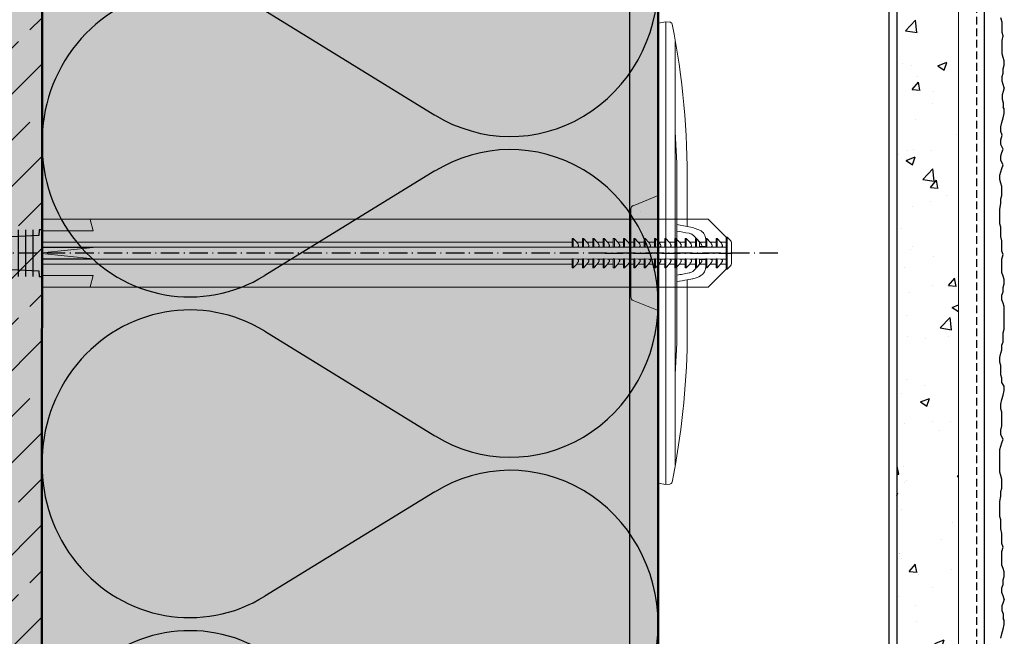
# Model space of a CAD drawing. Extents: x 9506 to 9902, y -2709 to -2009.
# Drawn here: x 9605 to 9796, y -2201 to -2081 of the extents above; entities that cross this region are included whole.
import ezdxf

# ---------------------------------------------------------------- set-up
doc = ezdxf.new("R2010")
doc.units = 0
doc.header["$LTSCALE"] = 0.3
for name, pattern in [('ACHSE', [18.5, 12, -3, 0.5, -3]), ('AUSGEZOGEN', [0]), ('VERDECKT', [0.375, 0.25, -0.125])]:
    doc.linetypes.add(name, pattern=pattern)
for name, color, linetype in [('BEMASSUNG', 1, 'AUSGEZOGEN'), ('DÄMMUNG', 1, 'CONTINUOUS'), ('lith_Zubehör', 7, 'CONTINUOUS'), ('PROFIL601', 7, 'CONTINUOUS'), ('Putz', 6, 'CONTINUOUS'), ('Putzträgerplatte', 6, 'CONTINUOUS'), ('Rohbau', 4, 'CONTINUOUS'), ('SCHRAFFUR', 7, 'CONTINUOUS'), ('SICHTBARE', 7, 'CONTINUOUS'), ('T-Profil 40-50', 7, 'CONTINUOUS')]:
    doc.layers.add(name, color=color, linetype=linetype)

# ---------------------------------------------------------------- blocks, each defined once
blk = doc.blocks.new('Dämmstoffhalter V - Schaft')
at = {"layer": 'lith_Zubehör', "color": 1, "linetype": 'Continuous'}
for p, q in [((-4.53, -1.72), (4.53, -1.72)), ((-4.53, -3.15), (4.53, -3.15)), ((-4.53, -4.58), (4.53, -4.58)), ((-4.53, -6.01), (4.53, -6.01)), ((-4.53, -7.44), (4.53, -7.44)), ((-4.53, -8.87), (4.53, -8.87)), ((-4.53, -10.3), (4.53, -10.3)), ((-4.53, -11.73), (4.53, -11.73)), ((-4.53, -13.16), (4.53, -13.16)), ((-4.53, -14.59), (4.53, -14.59)), ((-4.53, -16.02), (4.53, -16.02)), ((-4.53, -17.45), (4.53, -17.45)), ((-4.53, -18.88), (4.53, -18.88)), ((-4.54, -20.31), (4.53, -20.31)), ((-4.53, -21.74), (4.53, -21.74)), ((-4.53, -23.17), (4.53, -23.17)), ((-4.53, -24.6), (4.53, -24.6)), ((-4.53, -26.03), (4.53, -26.03)), ((-4.53, -27.47), (4.53, -27.47)), ((-2.06, -28.86), (2.06, -28.86))]:
    blk.add_line(p, q, dxfattribs=at)
blk.add_lwpolyline([(-4.53, 0), (-4.53, -0.5), (-3.46, -0.58), (-2.06, -28.86), (-3.08, -28.86), (-2.2, -30.69), (2.2, -30.69), (3.08, -28.86), (2.06, -28.86), (3.46, -0.58), (4.53, -0.5), (4.53, 0)], dxfattribs=at)
blk = doc.blocks.new('Dämmstoffhalter V - Teller')
at = {"layer": 'lith_Zubehör', "color": 1, "linetype": 'ACHSE'}
blk.add_line((0, -5.09), (0, 19.72), dxfattribs=at)
at = {"layer": 'lith_Zubehör', "color": 1, "linetype": 'Continuous', "lineweight": 15}
for p, q in [((-5.01, 11.97), (-4.43, 13.55)), ((-2.55, 14.57), (-1.25, 14.57)), ((1.25, 14.57), (2.56, 14.57)), ((-5.2, 10.97), (-5.01, 11.97)), ((5.01, 11.97), (5.2, 10.97)), ((0, 8.59), (-41.25, 8.59)), ((-17.53, 8.95), (-23.66, 8.59)), ((0, 8.95), (-17.53, 8.95)), ((17.53, 8.95), (0, 8.95)), ((41.25, 8.59), (0, 8.59)), ((23.66, 8.59), (17.53, 8.95)), ((-45.03, 7.57), (-45.1, 6.8)), ((-45.1, 6.8), (-44.84, 5.3)), ((-45.1, 6.8), (45.1, 6.8)), ((44.84, 5.3), (45.1, 6.8)), ((45.1, 6.8), (45.03, 7.57)), ((-44.84, 5.3), (44.84, 5.3)), ((-11.21, 5.3), (-9.24, 0.44)), ((9.24, 0.44), (11.21, 5.3)), ((-8.6, 0), (8.6, 0))]:
    blk.add_line(p, q, dxfattribs=at)
at = {"layer": 'lith_Zubehör', "color": 1, "linetype": 'Continuous', "lineweight": 0}
for p, q in [((-2.55, 14.57), (-2.56, 14.57)), ((-1.26, 13.37), (-1.26, 14.57)), ((-1.26, 13.37), (-1.26, 14.57)), ((1.26, 13.37), (1.26, 14.57)), ((1.26, 13.37), (1.26, 14.57)), ((2.56, 14.57), (2.56, 14.57)), ((-2.16, 13.37), (-3.27, 12.38)), ((-1.26, 13.37), (-2.16, 13.37)), ((2.16, 13.37), (1.26, 13.37)), ((3.27, 12.38), (2.16, 13.37)), ((-5.2, 10.97), (-12.99, 10.96)), ((-5.56, 8.95), (-5.2, 10.97)), ((17.01, 10.96), (5.2, 10.96)), ((-8.14, 1.81), (-8.14, 1.81))]:
    blk.add_line(p, q, dxfattribs=at)
at = {"layer": 'lith_Zubehör', "color": 1, "linetype": 'Continuous', "lineweight": 15}
for centre, radius, start, end in [((-15, -139.03), 150, 89.2335, 101.394), ((15, -139.03), 150, 78.606, 89.2335), ((-44.53, 7.52), 0.5, 101.394, 175), ((44.53, 7.52), 0.5, 5, 78.606), ((-8.6, 0.7), 0.7, 202, 270), ((8.6, 0.7), 0.7, 270, 338)]:
    blk.add_arc(centre, radius, start, end, dxfattribs=at)
for points, knots in [([(-4.43, 13.55), (-4.29, 13.74), (-4.02, 14.11), (-3.41, 14.45), (-2.9, 14.57), (-2.61, 14.57), (-2.55, 14.57)], [0, 0, 0, 0, 0.304358, 0.608298, 0.924074, 1, 1, 1, 1]), ([(2.56, 14.57), (2.8, 14.55), (3.3, 14.51), (3.99, 14.15), (4.29, 13.75), (4.43, 13.55)], [0, 0, 0, 0, 0.3235, 0.68091, 1, 1, 1, 1]), ([(4.43, 13.55), (4.65, 13.11), (4.89, 12.6), (5, 12.04), (5.01, 11.97)], [0, 0, 0, 0, 0.876563, 1, 1, 1, 1])]:
    blk.add_open_spline(points, degree=3, knots=knots, dxfattribs=at)
at = {"layer": 'lith_Zubehör', "color": 1, "linetype": 'Continuous', "lineweight": 0}
for points, knots in [([(-3.27, 12.38), (-3.42, 12.21), (-3.7, 11.91), (-3.81, 11.5), (-3.86, 11.31)], [0, 0, 0, 0, 0.529354, 1, 1, 1, 1]), ([(3.86, 11.31), (3.81, 11.52), (3.69, 11.93), (3.41, 12.23), (3.27, 12.38)], [0, 0, 0, 0, 0.524538, 1, 1, 1, 1]), ([(4.3, 8.95), (4.23, 9.34), (4.08, 10.13), (3.94, 10.92), (3.86, 11.31)], [0.7797458, 0.7797458, 0.7797458, 0.7797458, 0.8903328, 1, 1, 1, 1])]:
    blk.add_open_spline(points, degree=3, knots=knots, dxfattribs=at)
for points in [[(-3.86, 11.31), (-4.01, 10.52), (-4.15, 9.74), (-4.3, 8.95)], [(5.2, 10.97), (5.32, 10.3), (5.44, 9.62), (5.56, 8.95)]]:
    blk.add_open_spline(points, degree=3, dxfattribs=at)
blk = doc.blocks.new('DAEMM')
at = {"layer": 'DÄMMUNG'}
for p, q in [((0.2065, 0.362), (0.0435, 0.638)), ((0.4565, 0.638), (0.2935, 0.362))]:
    blk.add_line(p, q, dxfattribs=at)
for centre, radius, start, end in [((0.25, 0.76), 0.2398, 329.435, 210.565), ((-0.0001, 0.2399), 0.2399, 270.0152, 30.5802), ((0.5001, 0.2399), 0.2399, 149.4198, 269.9848)]:
    blk.add_arc(centre, radius, start, end, dxfattribs=at)

msp = doc.modelspace()

# ---------------------------------------------------------------- hatches: boundary and pattern name
at = {"layer": 'Putzträgerplatte'}
h = msp.add_hatch(dxfattribs=at)
h.set_pattern_fill('AR-CONC', color=3, scale=0.1, style=0)
h.set_pattern_definition([(50, (76.45, 70.181), (18.218467, -1.593909), [1.905, -20.955]), (355, (76.45, 70.18), (-3.524342, 19.105685), [1.524, -16.76406]), (100.45144, (77.968, 70.048), (14.694125, 17.511775), [1.619, -17.809024]), (46.1842, (76.45, 75.26), (27.107904, -4.204233), [2.8575, -31.4325]), (96.63556, (78.708, 74.91), (23.74041, 24.74261), [2.4285, -26.71356]), (351.18415, (76.45, 75.26), (23.74041, 24.74261), [2.286, -25.14597]), (21, (78.99, 73.991), (15.16144, -10.22652), [1.905, -20.955]), (326, (78.99, 73.99), (6.180203, 18.418797), [1.524, -16.764]), (71.45144, (80.253, 73.139), (21.341642, 8.192277), [1.619, -17.808994]), (37.5, (76.4494, 70.181), (0.3088603, 8.455504), [0, -16.5608, 0, -17.018, 0, -16.8275]), (7.5, (76.449, 70.181), (6.681966, 10.0180575), [0, -9.7028, 0, -16.1798, 0, -6.4135]), (327.5, (70.785, 70.181), (13.5590595, -0.5728744), [0, -6.35, 0, -19.812, 0, -26.289]), (317.5, (68.245, 70.181), (14.812918, 2.542649), [0, -8.255, 0, -13.1572, 0, -18.669])])
h.paths.add_polyline_path([(9775.56, -2051.02), (9787.56, -2051.02), (9787.56, -2387.16), (9775.56, -2387.16)])
at = {"layer": 'Rohbau'}
h = msp.add_hatch(dxfattribs=at)
h.set_pattern_fill('ANSI33', color=3, scale=2, style=0)
h.set_pattern_definition([(45, (76.45, 70.181), (-8.980256, 8.980256), []), (45, (85.43, 70.181), (-8.980256, 8.980256), [6.35, -3.175])])
h.paths.add_polyline_path([(9608.86, -2705.33), (9609.06, -2051.02), (9505.8, -2051.02), (9505.8, -2706.6)])
at = {"layer": 'SCHRAFFUR', "linetype": 'Continuous'}
h = msp.add_hatch(color=254, dxfattribs=at)
h.dxf.hatch_style = 1
h.paths.add_polyline_path([(9608.86, -2705.33), (9609.06, -2051.02), (9505.8, -2051.02), (9505.8, -2706.6)])
h = msp.add_hatch(color=71, dxfattribs=at)
h.dxf.hatch_style = 1
h.paths.add_polyline_path([(9609.16, -2051.02), (9609.02, -2349.76), (9609.06, -2385.87), (9729.06, -2385.87), (9729.06, -2051.02)])

# ---------------------------------------------------------------- linework, layer by layer
at = {"layer": 'lith_Zubehör', "color": 1, "linetype": 'Continuous', "lineweight": 15}
for p, q in [((9609.04, -2121.79), (9609.07, -2119.68)), ((9609.07, -2119.68), (9609.04, -2121.79)), ((9738.8, -2119.68), (9609.07, -2119.68)), ((9609.07, -2119.68), (9609.07, -2119.68)), ((9619.05, -2121.98), (9618.5, -2119.76)), ((9742.34, -2123.22), (9738.8, -2119.68)), ((9609.04, -2130.85), (9609.04, -2121.79)), ((9609.04, -2121.98), (9619.05, -2121.98)), ((9712.34, -2123.44), (9712.54, -2123.44)), ((9712.34, -2125.18), (9712.34, -2123.44)), ((9712.54, -2125.18), (9712.54, -2123.44)), ((9712.54, -2123.44), (9713.21, -2124.19)), ((9713.21, -2124.19), (9714.34, -2124.19)), ((9714.34, -2125.18), (9714.34, -2123.44)), ((9714.54, -2125.18), (9714.54, -2123.44)), ((9714.54, -2123.44), (9715.21, -2124.19)), ((9715.21, -2124.19), (9716.34, -2124.19)), ((9716.34, -2125.18), (9716.34, -2123.44)), ((9716.54, -2125.18), (9716.54, -2123.44)), ((9716.54, -2123.44), (9717.21, -2124.19)), ((9717.21, -2124.19), (9718.34, -2124.19)), ((9718.34, -2125.18), (9718.34, -2123.44)), ((9718.54, -2125.18), (9718.54, -2123.44)), ((9718.54, -2123.44), (9719.21, -2124.19)), ((9719.21, -2124.19), (9720.34, -2124.19)), ((9720.34, -2125.18), (9720.34, -2123.44)), ((9720.54, -2125.18), (9720.54, -2123.44)), ((9720.54, -2123.44), (9721.21, -2124.19)), ((9721.21, -2124.19), (9722.34, -2124.19)), ((9722.34, -2123.44), (9722.54, -2123.44)), ((9722.34, -2125.18), (9722.34, -2123.44)), ((9722.54, -2125.18), (9722.54, -2123.44)), ((9722.54, -2123.44), (9723.21, -2124.19)), ((9723.21, -2124.19), (9724.34, -2124.19)), ((9724.34, -2125.18), (9724.34, -2123.44)), ((9724.54, -2125.18), (9724.54, -2123.44)), ((9724.54, -2123.44), (9725.21, -2124.19)), ((9725.21, -2124.19), (9726.34, -2124.19)), ((9726.34, -2123.44), (9726.54, -2123.44)), ((9726.34, -2125.18), (9726.34, -2123.44)), ((9726.54, -2125.18), (9726.54, -2123.44)), ((9726.54, -2123.44), (9727.21, -2124.19)), ((9727.21, -2124.19), (9728.34, -2124.19)), ((9728.34, -2123.44), (9728.54, -2123.44)), ((9728.34, -2125.18), (9728.34, -2123.44)), ((9728.54, -2125.18), (9728.54, -2123.44)), ((9728.54, -2123.44), (9729.21, -2124.19)), ((9729.21, -2124.19), (9730.34, -2124.19)), ((9730.34, -2125.18), (9730.34, -2123.44)), ((9730.54, -2125.18), (9730.54, -2123.44)), ((9730.54, -2123.44), (9731.21, -2124.19)), ((9731.21, -2124.19), (9732.34, -2124.19)), ((9732.34, -2125.18), (9732.34, -2123.44)), ((9732.54, -2125.18), (9732.54, -2123.44)), ((9732.54, -2123.44), (9733.21, -2124.19)), ((9733.21, -2124.19), (9734.34, -2124.19)), ((9734.34, -2125.18), (9734.34, -2123.44)), ((9734.54, -2125.18), (9734.54, -2123.44)), ((9734.54, -2123.44), (9735.21, -2124.19)), ((9735.21, -2124.19), (9736.34, -2124.19)), ((9736.34, -2123.44), (9736.54, -2123.44)), ((9736.34, -2125.18), (9736.34, -2123.44)), ((9736.54, -2125.18), (9736.54, -2123.44)), ((9736.54, -2123.44), (9737.21, -2124.19)), ((9737.21, -2124.19), (9738.34, -2124.19)), ((9738.34, -2125.18), (9738.34, -2123.44)), ((9738.34, -2123.44), (9738.54, -2123.44)), ((9738.54, -2125.18), (9738.54, -2123.44)), ((9738.54, -2123.44), (9739.21, -2124.19)), ((9739.21, -2124.19), (9740.34, -2124.19)), ((9740.34, -2125.18), (9740.34, -2123.44)), ((9740.54, -2125.18), (9740.54, -2123.44)), ((9740.54, -2123.44), (9741.21, -2124.19)), ((9741.21, -2124.19), (9742.34, -2124.19)), ((9742.54, -2123.22), (9742.34, -2123.22)), ((9742.34, -2129.42), (9742.34, -2123.22)), ((9743.17, -2123.85), (9742.54, -2123.22)), ((9742.54, -2129.42), (9742.54, -2123.22)), ((9609.05, -2125.22), (9619.05, -2125.22)), ((9609.07, -2126.27), (9619.05, -2125.22)), ((9619.05, -2125.22), (9619.05, -2125.22)), ((9712.54, -2125.18), (9712.34, -2125.18)), ((9713.21, -2125.16), (9712.54, -2125.18)), ((9714.54, -2125.18), (9714.34, -2125.18)), ((9715.21, -2125.16), (9714.54, -2125.18)), ((9716.54, -2125.18), (9716.34, -2125.18)), ((9717.21, -2125.16), (9716.54, -2125.18)), ((9718.54, -2125.18), (9718.34, -2125.18)), ((9719.21, -2125.16), (9718.54, -2125.18)), ((9720.54, -2125.18), (9720.34, -2125.18)), ((9721.21, -2125.16), (9720.54, -2125.18)), ((9722.54, -2125.18), (9722.34, -2125.18)), ((9723.21, -2125.16), (9722.54, -2125.18)), ((9724.54, -2125.18), (9724.34, -2125.18)), ((9725.21, -2125.16), (9724.54, -2125.18)), ((9726.54, -2125.18), (9726.34, -2125.18)), ((9727.21, -2125.16), (9726.54, -2125.18)), ((9728.54, -2125.18), (9728.34, -2125.18)), ((9729.21, -2125.16), (9728.54, -2125.18)), ((9730.54, -2125.18), (9730.34, -2125.18)), ((9731.21, -2125.16), (9730.54, -2125.18)), ((9732.54, -2125.18), (9732.34, -2125.18)), ((9733.21, -2125.16), (9732.54, -2125.18)), ((9734.54, -2125.18), (9734.34, -2125.18)), ((9735.21, -2125.16), (9734.54, -2125.18)), ((9736.54, -2125.18), (9736.34, -2125.18)), ((9737.21, -2125.16), (9736.54, -2125.18)), ((9738.54, -2125.18), (9738.34, -2125.18)), ((9739.21, -2125.16), (9738.54, -2125.18)), ((9740.54, -2125.18), (9740.34, -2125.18)), ((9741.21, -2125.16), (9740.54, -2125.18)), ((9743.35, -2124.27), (9743.35, -2128.37)), ((9619.05, -2127.42), (9609.04, -2127.42)), ((9609.07, -2126.37), (9609.07, -2126.27)), ((9619.05, -2127.42), (9609.07, -2126.37)), ((9619.05, -2127.42), (9619.05, -2127.42)), ((9712.34, -2127.46), (9712.54, -2127.46)), ((9712.34, -2129.2), (9712.34, -2127.46)), ((9712.54, -2127.46), (9713.21, -2127.48)), ((9712.54, -2129.2), (9712.54, -2127.46)), ((9713.21, -2127.48), (9714.34, -2127.48)), ((9714.34, -2127.46), (9714.54, -2127.46)), ((9714.34, -2129.2), (9714.34, -2127.46)), ((9714.54, -2127.46), (9715.21, -2127.48)), ((9714.54, -2129.2), (9714.54, -2127.46)), ((9715.21, -2127.48), (9716.34, -2127.48)), ((9716.34, -2127.46), (9716.54, -2127.46)), ((9716.34, -2129.2), (9716.34, -2127.46)), ((9716.54, -2127.46), (9717.21, -2127.48)), ((9716.54, -2129.2), (9716.54, -2127.46)), ((9717.21, -2127.48), (9718.34, -2127.48)), ((9718.34, -2127.46), (9718.54, -2127.46)), ((9718.34, -2129.2), (9718.34, -2127.46)), ((9718.54, -2127.46), (9719.21, -2127.48)), ((9718.54, -2129.2), (9718.54, -2127.46)), ((9719.21, -2127.48), (9720.34, -2127.48)), ((9720.34, -2127.46), (9720.54, -2127.46)), ((9720.34, -2129.2), (9720.34, -2127.46)), ((9720.54, -2127.46), (9721.21, -2127.48)), ((9720.54, -2129.2), (9720.54, -2127.46)), ((9721.21, -2127.48), (9722.34, -2127.48)), ((9722.34, -2127.46), (9722.54, -2127.46)), ((9722.34, -2129.2), (9722.34, -2127.46)), ((9722.54, -2127.46), (9723.21, -2127.48)), ((9722.54, -2129.2), (9722.54, -2127.46)), ((9723.21, -2127.48), (9724.34, -2127.48)), ((9724.34, -2127.46), (9724.54, -2127.46)), ((9724.34, -2129.2), (9724.34, -2127.46)), ((9724.54, -2127.46), (9725.21, -2127.48)), ((9724.54, -2129.2), (9724.54, -2127.46)), ((9725.21, -2127.48), (9726.34, -2127.48)), ((9726.34, -2127.46), (9726.54, -2127.46)), ((9726.34, -2129.2), (9726.34, -2127.46)), ((9726.54, -2127.46), (9727.21, -2127.48)), ((9726.54, -2129.2), (9726.54, -2127.46)), ((9727.21, -2127.48), (9728.34, -2127.48)), ((9728.34, -2127.46), (9728.54, -2127.46)), ((9728.34, -2129.2), (9728.34, -2127.46)), ((9728.54, -2127.46), (9729.21, -2127.48)), ((9728.54, -2129.2), (9728.54, -2127.46)), ((9729.21, -2127.48), (9730.34, -2127.48)), ((9730.34, -2127.46), (9730.54, -2127.46)), ((9730.34, -2129.2), (9730.34, -2127.46)), ((9730.54, -2127.46), (9731.21, -2127.48)), ((9730.54, -2129.2), (9730.54, -2127.46)), ((9731.21, -2127.48), (9732.34, -2127.48)), ((9732.34, -2127.46), (9732.54, -2127.46)), ((9732.34, -2129.2), (9732.34, -2127.46)), ((9732.54, -2127.46), (9733.21, -2127.48)), ((9732.54, -2129.2), (9732.54, -2127.46)), ((9733.21, -2127.48), (9734.34, -2127.48)), ((9734.34, -2127.46), (9734.54, -2127.46)), ((9734.34, -2129.2), (9734.34, -2127.46)), ((9734.54, -2127.46), (9735.21, -2127.48)), ((9734.54, -2129.2), (9734.54, -2127.46)), ((9735.21, -2127.48), (9736.34, -2127.48)), ((9736.34, -2127.46), (9736.54, -2127.46)), ((9736.34, -2129.2), (9736.34, -2127.46)), ((9736.54, -2127.46), (9737.21, -2127.48)), ((9736.54, -2129.2), (9736.54, -2127.46)), ((9737.21, -2127.48), (9738.34, -2127.48)), ((9738.34, -2127.46), (9738.54, -2127.46)), ((9738.34, -2129.2), (9738.34, -2127.46)), ((9738.54, -2127.46), (9739.21, -2127.48)), ((9738.54, -2129.2), (9738.54, -2127.46)), ((9739.21, -2127.48), (9740.34, -2127.48)), ((9740.34, -2127.46), (9740.54, -2127.46)), ((9740.34, -2129.2), (9740.34, -2127.46)), ((9740.54, -2127.46), (9741.21, -2127.48)), ((9740.54, -2129.2), (9740.54, -2127.46)), ((9741.21, -2127.48), (9742.34, -2127.48)), ((9713.21, -2128.45), (9712.54, -2129.2)), ((9715.21, -2128.45), (9714.54, -2129.2)), ((9717.21, -2128.45), (9716.54, -2129.2)), ((9719.21, -2128.45), (9718.54, -2129.2)), ((9721.21, -2128.45), (9720.54, -2129.2)), ((9722.54, -2129.2), (9722.34, -2129.2)), ((9723.21, -2128.45), (9722.54, -2129.2)), ((9724.54, -2129.2), (9724.34, -2129.2)), ((9725.21, -2128.45), (9724.54, -2129.2)), ((9727.21, -2128.45), (9726.54, -2129.2)), ((9729.21, -2128.45), (9728.54, -2129.2)), ((9730.54, -2129.2), (9730.34, -2129.2)), ((9731.21, -2128.45), (9730.54, -2129.2)), ((9733.21, -2128.45), (9732.54, -2129.2)), ((9735.21, -2128.45), (9734.54, -2129.2)), ((9736.54, -2129.2), (9736.34, -2129.2)), ((9737.21, -2128.45), (9736.54, -2129.2)), ((9739.21, -2128.45), (9738.54, -2129.2)), ((9738.8, -2132.96), (9742.34, -2129.42)), ((9740.54, -2129.2), (9740.34, -2129.2)), ((9741.21, -2128.45), (9740.54, -2129.2)), ((9742.34, -2129.42), (9742.54, -2129.42)), ((9742.54, -2129.42), (9743.17, -2128.79)), ((9619.05, -2130.66), (9609.04, -2130.66)), ((9609.04, -2130.85), (9609.07, -2132.96)), ((9609.07, -2132.96), (9609.04, -2130.85)), ((9619.05, -2130.66), (9618.5, -2132.88)), ((9609.07, -2132.96), (9738.8, -2132.96)), ((9609.07, -2132.96), (9609.07, -2132.96))]:
    msp.add_line(p, q, dxfattribs=at)
at = {"layer": 'lith_Zubehör', "color": 1, "linetype": 'Continuous', "lineweight": 0}
for p, q in [((9712.34, -2124.19), (9609.04, -2124.19)), ((9713.21, -2124.19), (9712.54, -2123.44)), ((9714.54, -2123.44), (9714.34, -2123.44)), ((9715.21, -2124.19), (9714.54, -2123.44)), ((9716.54, -2123.44), (9716.34, -2123.44)), ((9717.21, -2124.19), (9716.54, -2123.44)), ((9718.54, -2123.44), (9718.34, -2123.44)), ((9719.21, -2124.19), (9718.54, -2123.44)), ((9720.54, -2123.44), (9720.34, -2123.44)), ((9721.21, -2124.19), (9720.54, -2123.44)), ((9723.21, -2124.19), (9722.54, -2123.44)), ((9724.54, -2123.44), (9724.34, -2123.44)), ((9725.21, -2124.19), (9724.54, -2123.44)), ((9727.21, -2124.19), (9726.54, -2123.44)), ((9729.21, -2124.19), (9728.54, -2123.44)), ((9730.54, -2123.44), (9730.34, -2123.44)), ((9731.21, -2124.19), (9730.54, -2123.44)), ((9732.54, -2123.44), (9732.34, -2123.44)), ((9733.21, -2124.19), (9732.54, -2123.44)), ((9734.54, -2123.44), (9734.34, -2123.44)), ((9735.21, -2124.19), (9734.54, -2123.44)), ((9737.21, -2124.19), (9736.54, -2123.44)), ((9739.21, -2124.19), (9738.54, -2123.44)), ((9740.54, -2123.44), (9740.34, -2123.44)), ((9741.21, -2124.19), (9740.54, -2123.44)), ((9609.04, -2125.16), (9712.34, -2125.16)), ((9712.54, -2125.18), (9713.21, -2125.16)), ((9713.15, -2125.16), (9714.34, -2125.16)), ((9714.54, -2125.18), (9715.21, -2125.16)), ((9715.15, -2125.16), (9716.34, -2125.16)), ((9716.54, -2125.18), (9717.21, -2125.16)), ((9717.15, -2125.16), (9718.34, -2125.16)), ((9718.54, -2125.18), (9719.21, -2125.16)), ((9719.15, -2125.16), (9720.34, -2125.16)), ((9720.54, -2125.18), (9721.21, -2125.16)), ((9721.15, -2125.16), (9722.34, -2125.16)), ((9722.54, -2125.18), (9723.21, -2125.16)), ((9723.15, -2125.16), (9724.34, -2125.16)), ((9724.54, -2125.18), (9725.21, -2125.16)), ((9725.15, -2125.16), (9726.34, -2125.16)), ((9726.54, -2125.18), (9727.21, -2125.16)), ((9727.15, -2125.16), (9728.34, -2125.16)), ((9728.54, -2125.18), (9729.21, -2125.16)), ((9729.15, -2125.16), (9730.34, -2125.16)), ((9730.54, -2125.18), (9731.21, -2125.16)), ((9731.15, -2125.16), (9732.34, -2125.16)), ((9732.54, -2125.18), (9733.21, -2125.16)), ((9733.15, -2125.16), (9734.34, -2125.16)), ((9734.54, -2125.18), (9735.21, -2125.16)), ((9735.15, -2125.16), (9736.34, -2125.16)), ((9736.54, -2125.18), (9737.21, -2125.16)), ((9737.15, -2125.16), (9738.34, -2125.16)), ((9738.54, -2125.18), (9739.21, -2125.16)), ((9739.15, -2125.16), (9740.34, -2125.16)), ((9740.54, -2125.18), (9741.21, -2125.16)), ((9741.15, -2125.16), (9742.34, -2125.16)), ((9712.34, -2127.48), (9609.04, -2127.48)), ((9713.21, -2127.48), (9712.54, -2127.46)), ((9715.21, -2127.48), (9714.54, -2127.46)), ((9717.21, -2127.48), (9716.54, -2127.46)), ((9719.21, -2127.48), (9718.54, -2127.46)), ((9721.21, -2127.48), (9720.54, -2127.46)), ((9723.21, -2127.48), (9722.54, -2127.46)), ((9725.21, -2127.48), (9724.54, -2127.46)), ((9727.21, -2127.48), (9726.54, -2127.46)), ((9729.21, -2127.48), (9728.54, -2127.46)), ((9731.21, -2127.48), (9730.54, -2127.46)), ((9733.21, -2127.48), (9732.54, -2127.46)), ((9735.21, -2127.48), (9734.54, -2127.46)), ((9737.21, -2127.48), (9736.54, -2127.46)), ((9739.21, -2127.48), (9738.54, -2127.46)), ((9741.21, -2127.48), (9740.54, -2127.46)), ((9609.04, -2128.45), (9712.34, -2128.45)), ((9712.34, -2129.2), (9712.54, -2129.2)), ((9712.54, -2129.2), (9713.21, -2128.45)), ((9713.21, -2128.45), (9714.34, -2128.45)), ((9714.34, -2129.2), (9714.54, -2129.2)), ((9714.54, -2129.2), (9715.21, -2128.45)), ((9715.21, -2128.45), (9716.34, -2128.45)), ((9716.34, -2129.2), (9716.54, -2129.2)), ((9716.54, -2129.2), (9717.21, -2128.45)), ((9717.21, -2128.45), (9718.34, -2128.45)), ((9718.34, -2129.2), (9718.54, -2129.2)), ((9718.54, -2129.2), (9719.21, -2128.45)), ((9719.21, -2128.45), (9720.34, -2128.45)), ((9720.34, -2129.2), (9720.54, -2129.2)), ((9720.54, -2129.2), (9721.21, -2128.45)), ((9721.21, -2128.45), (9722.34, -2128.45)), ((9722.54, -2129.2), (9723.21, -2128.45)), ((9723.21, -2128.45), (9724.34, -2128.45)), ((9724.54, -2129.2), (9725.21, -2128.45)), ((9725.21, -2128.45), (9726.34, -2128.45)), ((9726.34, -2129.2), (9726.54, -2129.2)), ((9726.54, -2129.2), (9727.21, -2128.45)), ((9727.21, -2128.45), (9728.34, -2128.45)), ((9728.34, -2129.2), (9728.54, -2129.2)), ((9728.54, -2129.2), (9729.21, -2128.45)), ((9729.21, -2128.45), (9730.34, -2128.45)), ((9730.54, -2129.2), (9731.21, -2128.45)), ((9731.21, -2128.45), (9732.34, -2128.45)), ((9732.34, -2129.2), (9732.54, -2129.2)), ((9732.54, -2129.2), (9733.21, -2128.45)), ((9733.21, -2128.45), (9734.34, -2128.45)), ((9734.34, -2129.2), (9734.54, -2129.2)), ((9734.54, -2129.2), (9735.21, -2128.45)), ((9735.21, -2128.45), (9736.34, -2128.45)), ((9736.54, -2129.2), (9737.21, -2128.45)), ((9737.21, -2128.45), (9738.34, -2128.45)), ((9738.34, -2129.2), (9738.54, -2129.2)), ((9738.54, -2129.2), (9739.21, -2128.45)), ((9739.21, -2128.45), (9740.34, -2128.45)), ((9740.54, -2129.2), (9741.21, -2128.45)), ((9741.21, -2128.45), (9742.34, -2128.45)), ((9618.5, -2132.88), (9619.05, -2130.66))]:
    msp.add_line(p, q, dxfattribs=at)
at = {"layer": 'lith_Zubehör', "color": 1, "linetype": 'ACHSE'}
msp.add_line((9752.39, -2126.32), (9571.4, -2126.32), dxfattribs=at)
at = {"layer": 'lith_Zubehör', "color": 1, "linetype": 'Continuous', "lineweight": 15}
for centre, start, end in [((9742.75, -2124.27), 0, 45), ((9742.75, -2128.37), 315, 0)]:
    msp.add_arc(centre, 0.6, start, end, dxfattribs=at)
at = {"layer": 'lith_Zubehör', "color": 1, "linetype": 'Continuous', "lineweight": 0}
for points in [[(9713.21, -2125.16), (9713.29, -2125.15), (9713.43, -2125.13), (9713.55, -2125.02), (9713.59, -2124.89), (9713.57, -2124.73), (9713.47, -2124.51), (9713.33, -2124.32), (9713.23, -2124.21), (9713.21, -2124.19)], [(9715.21, -2125.16), (9715.29, -2125.15), (9715.43, -2125.13), (9715.55, -2125.02), (9715.59, -2124.89), (9715.57, -2124.73), (9715.47, -2124.51), (9715.33, -2124.32), (9715.23, -2124.21), (9715.21, -2124.19)], [(9717.21, -2125.16), (9717.29, -2125.15), (9717.43, -2125.13), (9717.55, -2125.02), (9717.59, -2124.89), (9717.57, -2124.73), (9717.47, -2124.51), (9717.33, -2124.32), (9717.23, -2124.21), (9717.21, -2124.19)], [(9719.21, -2125.16), (9719.29, -2125.15), (9719.43, -2125.13), (9719.55, -2125.02), (9719.59, -2124.89), (9719.57, -2124.73), (9719.47, -2124.51), (9719.33, -2124.32), (9719.23, -2124.21), (9719.21, -2124.19)], [(9721.21, -2125.16), (9721.29, -2125.15), (9721.43, -2125.13), (9721.55, -2125.02), (9721.59, -2124.89), (9721.57, -2124.73), (9721.47, -2124.51), (9721.33, -2124.32), (9721.23, -2124.21), (9721.21, -2124.19)], [(9723.21, -2125.16), (9723.29, -2125.15), (9723.43, -2125.13), (9723.55, -2125.02), (9723.59, -2124.89), (9723.57, -2124.73), (9723.47, -2124.51), (9723.33, -2124.32), (9723.23, -2124.21), (9723.21, -2124.19)], [(9725.21, -2125.16), (9725.29, -2125.15), (9725.43, -2125.13), (9725.55, -2125.02), (9725.59, -2124.89), (9725.57, -2124.73), (9725.47, -2124.51), (9725.33, -2124.32), (9725.23, -2124.21), (9725.21, -2124.19)], [(9727.21, -2125.16), (9727.29, -2125.15), (9727.43, -2125.13), (9727.55, -2125.02), (9727.59, -2124.89), (9727.57, -2124.73), (9727.47, -2124.51), (9727.33, -2124.32), (9727.23, -2124.21), (9727.21, -2124.19)], [(9729.21, -2125.16), (9729.29, -2125.15), (9729.43, -2125.13), (9729.55, -2125.02), (9729.59, -2124.89), (9729.57, -2124.73), (9729.47, -2124.51), (9729.33, -2124.32), (9729.23, -2124.21), (9729.21, -2124.19)], [(9731.21, -2125.16), (9731.29, -2125.15), (9731.43, -2125.13), (9731.55, -2125.02), (9731.59, -2124.89), (9731.57, -2124.73), (9731.47, -2124.51), (9731.33, -2124.32), (9731.23, -2124.21), (9731.21, -2124.19)], [(9733.21, -2125.16), (9733.29, -2125.15), (9733.43, -2125.13), (9733.55, -2125.02), (9733.59, -2124.89), (9733.57, -2124.73), (9733.47, -2124.51), (9733.33, -2124.32), (9733.23, -2124.21), (9733.21, -2124.19)], [(9735.21, -2125.16), (9735.29, -2125.15), (9735.43, -2125.13), (9735.55, -2125.02), (9735.59, -2124.89), (9735.57, -2124.73), (9735.47, -2124.51), (9735.33, -2124.32), (9735.23, -2124.21), (9735.21, -2124.19)], [(9737.21, -2125.16), (9737.29, -2125.15), (9737.43, -2125.13), (9737.55, -2125.02), (9737.59, -2124.89), (9737.57, -2124.73), (9737.47, -2124.51), (9737.33, -2124.32), (9737.23, -2124.21), (9737.21, -2124.19)], [(9739.21, -2125.16), (9739.29, -2125.15), (9739.43, -2125.13), (9739.55, -2125.02), (9739.59, -2124.89), (9739.57, -2124.73), (9739.47, -2124.51), (9739.33, -2124.32), (9739.23, -2124.21), (9739.21, -2124.19)], [(9741.21, -2125.16), (9741.29, -2125.15), (9741.43, -2125.13), (9741.55, -2125.02), (9741.59, -2124.89), (9741.57, -2124.73), (9741.47, -2124.51), (9741.33, -2124.32), (9741.23, -2124.21), (9741.21, -2124.19)]]:
    msp.add_open_spline(points, degree=3, knots=[0, 0, 0, 0, 0.226635, 0.366743, 0.482351, 0.598279, 0.736965, 0.946818, 1, 1, 1, 1], dxfattribs=at)
at = {"layer": 'lith_Zubehör', "color": 1, "linetype": 'Continuous', "lineweight": 15}
for points, knots in [([(9713.21, -2128.45), (9713.29, -2128.35), (9713.43, -2128.19), (9713.55, -2127.96), (9713.59, -2127.79), (9713.57, -2127.65), (9713.47, -2127.53), (9713.33, -2127.49), (9713.23, -2127.48), (9713.21, -2127.48)], [0, 0, 0, 0, 0.226617, 0.366722, 0.482325, 0.59825, 0.736937, 0.946797, 1, 1, 1, 1]), ([(9715.21, -2128.45), (9715.29, -2128.35), (9715.43, -2128.19), (9715.55, -2127.96), (9715.59, -2127.79), (9715.57, -2127.65), (9715.47, -2127.53), (9715.33, -2127.49), (9715.23, -2127.48), (9715.21, -2127.48)], [0, 0, 0, 0, 0.226617, 0.366722, 0.482325, 0.59825, 0.736937, 0.946797, 1, 1, 1, 1]), ([(9717.21, -2128.45), (9717.29, -2128.35), (9717.43, -2128.19), (9717.55, -2127.96), (9717.59, -2127.79), (9717.57, -2127.65), (9717.47, -2127.53), (9717.33, -2127.49), (9717.23, -2127.48), (9717.21, -2127.48)], [0, 0, 0, 0, 0.226617, 0.366722, 0.482325, 0.59825, 0.736937, 0.946797, 1, 1, 1, 1]), ([(9719.21, -2128.45), (9719.29, -2128.35), (9719.43, -2128.19), (9719.55, -2127.96), (9719.59, -2127.79), (9719.57, -2127.65), (9719.47, -2127.53), (9719.33, -2127.49), (9719.23, -2127.48), (9719.21, -2127.48)], [0, 0, 0, 0, 0.226617, 0.366722, 0.482325, 0.59825, 0.736937, 0.946797, 1, 1, 1, 1]), ([(9721.21, -2128.45), (9721.29, -2128.35), (9721.43, -2128.19), (9721.55, -2127.96), (9721.59, -2127.79), (9721.57, -2127.65), (9721.47, -2127.53), (9721.33, -2127.49), (9721.23, -2127.48), (9721.21, -2127.48)], [0, 0, 0, 0, 0.226617, 0.366722, 0.482325, 0.59825, 0.736937, 0.946797, 1, 1, 1, 1]), ([(9723.21, -2128.45), (9723.29, -2128.35), (9723.43, -2128.19), (9723.55, -2127.96), (9723.59, -2127.79), (9723.57, -2127.65), (9723.47, -2127.53), (9723.33, -2127.49), (9723.23, -2127.48), (9723.21, -2127.48)], [0, 0, 0, 0, 0.226617, 0.366722, 0.482325, 0.59825, 0.736937, 0.946797, 1, 1, 1, 1]), ([(9725.21, -2128.45), (9725.29, -2128.35), (9725.43, -2128.19), (9725.55, -2127.96), (9725.59, -2127.79), (9725.57, -2127.65), (9725.47, -2127.53), (9725.33, -2127.49), (9725.23, -2127.48), (9725.21, -2127.48)], [0, 0, 0, 0, 0.226617, 0.366722, 0.482325, 0.59825, 0.736937, 0.946797, 1, 1, 1, 1]), ([(9727.21, -2128.45), (9727.29, -2128.35), (9727.43, -2128.19), (9727.55, -2127.96), (9727.59, -2127.79), (9727.57, -2127.65), (9727.47, -2127.53), (9727.33, -2127.49), (9727.23, -2127.48), (9727.21, -2127.48)], [0, 0, 0, 0, 0.226617, 0.366722, 0.482325, 0.59825, 0.736937, 0.946797, 1, 1, 1, 1]), ([(9729.21, -2128.45), (9729.29, -2128.35), (9729.43, -2128.19), (9729.55, -2127.96), (9729.59, -2127.79), (9729.57, -2127.65), (9729.47, -2127.53), (9729.33, -2127.49), (9729.23, -2127.48), (9729.21, -2127.48)], [0, 0, 0, 0, 0.226617, 0.366722, 0.482325, 0.59825, 0.736937, 0.946797, 1, 1, 1, 1]), ([(9731.21, -2128.45), (9731.29, -2128.35), (9731.43, -2128.19), (9731.55, -2127.96), (9731.59, -2127.79), (9731.57, -2127.65), (9731.47, -2127.53), (9731.33, -2127.49), (9731.23, -2127.48), (9731.21, -2127.48)], [0, 0, 0, 0, 0.226617, 0.366722, 0.482325, 0.59825, 0.736937, 0.946797, 1, 1, 1, 1]), ([(9733.21, -2128.45), (9733.29, -2128.35), (9733.43, -2128.19), (9733.55, -2127.96), (9733.59, -2127.79), (9733.57, -2127.65), (9733.47, -2127.53), (9733.33, -2127.49), (9733.23, -2127.48), (9733.21, -2127.48)], [0, 0, 0, 0, 0.226617, 0.366722, 0.482325, 0.59825, 0.736937, 0.946797, 1, 1, 1, 1]), ([(9735.21, -2128.45), (9735.29, -2128.35), (9735.43, -2128.19), (9735.55, -2127.96), (9735.59, -2127.79), (9735.57, -2127.65), (9735.47, -2127.53), (9735.33, -2127.49), (9735.23, -2127.48), (9735.21, -2127.48)], [0, 0, 0, 0, 0.226617, 0.366722, 0.482325, 0.59825, 0.736937, 0.946797, 1, 1, 1, 1]), ([(9737.21, -2128.45), (9737.29, -2128.35), (9737.43, -2128.19), (9737.55, -2127.96), (9737.59, -2127.79), (9737.57, -2127.65), (9737.47, -2127.53), (9737.33, -2127.49), (9737.23, -2127.48), (9737.21, -2127.48)], [0, 0, 0, 0, 0.226617, 0.366722, 0.482325, 0.59825, 0.736937, 0.946797, 1, 1, 1, 1]), ([(9739.21, -2128.45), (9739.29, -2128.35), (9739.43, -2128.19), (9739.55, -2127.96), (9739.59, -2127.79), (9739.57, -2127.65), (9739.47, -2127.53), (9739.33, -2127.49), (9739.23, -2127.48), (9739.21, -2127.48)], [0, 0, 0, 0, 0.226617, 0.366722, 0.482325, 0.59825, 0.736937, 0.946797, 1, 1, 1, 1]), ([(9741.21, -2128.45), (9741.29, -2128.35), (9741.43, -2128.19), (9741.55, -2127.96), (9741.59, -2127.79), (9741.57, -2127.65), (9741.47, -2127.53), (9741.33, -2127.49), (9741.23, -2127.48), (9741.21, -2127.48)], [0, 0, 0, 0, 0.2266171, 0.3667217, 0.4823252, 0.5982496, 0.7369372, 0.9467968, 1, 1, 1, 1])]:
    msp.add_open_spline(points, degree=3, knots=knots, dxfattribs=at)
at = {"layer": 'PROFIL601', "lineweight": -3}
for p, q in [((9773.96, -2051.02), (9773.96, -2348.16)), ((9775.56, -2051.02), (9775.56, -2387.16))]:
    msp.add_line(p, q, dxfattribs=at)
at = {"layer": 'Putz', "color": 6, "linetype": 'VERDECKT', "lineweight": -3, "ltscale": 20}
msp.add_line((9791.06, -2051.02), (9791.06, -2385.45), dxfattribs=at)
at = {"layer": 'Putz', "color": 6, "linetype": 'AUSGEZOGEN', "lineweight": -3}
for p, q in [((9792.56, -2051.02), (9792.56, -2388.65)), ((9796.03, -2081.32), (9795.81, -2080.44)), ((9796.03, -2082.21), (9796.03, -2081.32)), ((9796.03, -2083.31), (9796.03, -2082.21)), ((9796.25, -2083.98), (9796.03, -2083.31)), ((9796.03, -2084.86), (9796.25, -2083.98)), ((9796.03, -2085.74), (9796.03, -2084.86)), ((9796.03, -2086.63), (9796.03, -2085.74)), ((9796.03, -2087.51), (9796.03, -2086.63)), ((9796.25, -2088.17), (9796.03, -2087.51)), ((9796.47, -2088.84), (9796.25, -2088.17)), ((9796.47, -2089.72), (9796.47, -2088.84)), ((9796.03, -2091.93), (9796.25, -2091.27)), ((9796.25, -2090.38), (9796.47, -2089.72)), ((9796.25, -2091.27), (9796.25, -2090.38)), ((9796.03, -2092.81), (9796.03, -2091.93)), ((9796.25, -2093.48), (9796.03, -2092.81)), ((9796.47, -2094.14), (9796.25, -2093.48)), ((9796.25, -2094.8), (9796.03, -2095.47)), ((9796.47, -2094.14), (9796.25, -2094.8)), ((9796.03, -2095.47), (9796.03, -2096.35)), ((9796.03, -2096.35), (9796.25, -2097.01)), ((9796.25, -2097.01), (9796.25, -2097.9)), ((9796.24, -2099.98), (9796.46, -2099.09)), ((9796.46, -2098.21), (9796.25, -2097.9)), ((9796.46, -2099.09), (9796.46, -2098.21)), ((9795.8, -2101.74), (9796.02, -2100.86)), ((9796.02, -2100.86), (9796.24, -2099.98)), ((9795.8, -2102.63), (9795.8, -2101.74)), ((9796.03, -2103.33), (9795.8, -2102.63)), ((9795.8, -2104.27), (9796.03, -2103.33)), ((9795.8, -2105.16), (9795.8, -2104.27)), ((9796.24, -2106.04), (9795.8, -2105.16)), ((9795.8, -2107.36), (9796.02, -2106.7)), ((9796.02, -2106.7), (9796.24, -2106.04)), ((9795.8, -2108.25), (9795.8, -2107.36)), ((9796.24, -2109.13), (9795.8, -2108.25)), ((9795.57, -2111.12), (9795.8, -2110.46)), ((9795.8, -2110.46), (9796.02, -2109.8)), ((9796.02, -2109.8), (9796.24, -2109.13)), ((9795.57, -2112), (9795.57, -2111.12)), ((9795.8, -2112.67), (9795.57, -2112)), ((9796.02, -2113.33), (9795.8, -2112.67)), ((9796.02, -2114.21), (9796.02, -2113.33)), ((9796.02, -2115.1), (9796.02, -2114.21)), ((9795.8, -2115.76), (9796.02, -2115.1)), ((9795.8, -2116.64), (9795.8, -2115.76)), ((9795.57, -2117.75), (9795.8, -2116.64)), ((9795.57, -2118.63), (9795.57, -2117.75)), ((9795.57, -2119.74), (9795.57, -2118.63)), ((9795.57, -2120.62), (9795.57, -2119.74)), ((9795.8, -2121.28), (9795.57, -2120.62)), ((9795.8, -2122.17), (9795.8, -2121.28)), ((9795.8, -2123.05), (9795.8, -2122.17)), ((9796.02, -2123.94), (9795.8, -2123.05)), ((9796.02, -2124.82), (9796.02, -2123.94)), ((9796.02, -2125.92), (9796.02, -2124.82)), ((9796.24, -2126.59), (9796.02, -2125.92)), ((9796.02, -2127.47), (9796.24, -2126.59)), ((9796.02, -2128.36), (9796.02, -2127.47)), ((9796.02, -2129.24), (9796.02, -2128.36)), ((9796.02, -2130.12), (9796.02, -2129.24)), ((9796.24, -2130.79), (9796.02, -2130.12)), ((9796.46, -2131.45), (9796.24, -2130.79)), ((9796.46, -2132.33), (9796.46, -2131.45)), ((9796.24, -2133), (9796.46, -2132.33)), ((9796.24, -2133.88), (9796.24, -2133)), ((9796.02, -2134.54), (9796.24, -2133.88)), ((9796.02, -2135.43), (9796.02, -2134.54)), ((9796.24, -2136.09), (9796.02, -2135.43)), ((9796.46, -2136.75), (9796.24, -2136.09)), ((9796.46, -2137.63), (9796.46, -2136.75)), ((9796.46, -2138.52), (9796.46, -2137.63)), ((9796.46, -2139.4), (9796.46, -2138.52)), ((9796.46, -2140.29), (9796.46, -2139.4)), ((9796.24, -2141.83), (9796.46, -2141.17)), ((9796.46, -2141.17), (9796.46, -2140.29)), ((9796.24, -2142.72), (9796.24, -2141.83)), ((9796.24, -2143.6), (9796.24, -2142.72)), ((9795.8, -2145.81), (9796.02, -2145.15)), ((9796.02, -2144.26), (9796.24, -2143.6)), ((9796.02, -2145.15), (9796.02, -2144.26)), ((9795.57, -2146.69), (9795.8, -2145.81)), ((9795.57, -2147.58), (9795.57, -2146.69)), ((9795.8, -2148.24), (9795.57, -2147.58)), ((9795.8, -2149.12), (9795.8, -2148.24)), ((9795.8, -2150.01), (9795.8, -2149.12)), ((9796.02, -2150.67), (9795.8, -2150.01)), ((9796.02, -2151.55), (9796.02, -2150.67)), ((9796.46, -2152.22), (9796.02, -2151.55)), ((9796.46, -2153.1), (9796.46, -2152.22)), ((9796.02, -2154.87), (9796.24, -2153.99)), ((9796.24, -2153.99), (9796.46, -2153.1)), ((9795.8, -2155.75), (9796.02, -2154.87)), ((9795.8, -2156.64), (9795.8, -2155.75)), ((9796.02, -2157.3), (9795.8, -2156.64)), ((9796.02, -2158.18), (9796.02, -2157.3)), ((9796.02, -2159.07), (9796.02, -2158.18)), ((9795.8, -2160.83), (9796.02, -2159.95)), ((9796.02, -2159.95), (9796.02, -2159.07)), ((9795.8, -2161.72), (9795.8, -2160.83)), ((9796.24, -2162.6), (9795.8, -2161.72)), ((9795.57, -2164.59), (9795.8, -2163.93)), ((9795.8, -2163.93), (9796.02, -2163.27)), ((9796.02, -2163.27), (9796.24, -2162.6)), ((9795.57, -2165.47), (9795.57, -2164.59)), ((9795.57, -2166.36), (9795.57, -2165.47)), ((9795.57, -2167.24), (9795.57, -2166.36)), ((9795.57, -2168.13), (9795.57, -2167.24)), ((9795.57, -2169.01), (9795.57, -2168.13)), ((9795.8, -2169.67), (9795.57, -2169.01)), ((9796.02, -2170.34), (9795.8, -2169.67)), ((9795.8, -2172.77), (9796.02, -2172.1)), ((9796.02, -2171.22), (9796.02, -2170.34)), ((9796.02, -2172.1), (9796.02, -2171.22)), ((9795.57, -2174.75), (9795.8, -2173.65)), ((9795.8, -2173.65), (9795.8, -2172.77)), ((9795.57, -2175.64), (9795.57, -2174.75)), ((9795.57, -2176.74), (9795.57, -2175.64)), ((9795.57, -2177.63), (9795.57, -2176.74)), ((9795.8, -2178.29), (9795.57, -2177.63)), ((9795.8, -2179.17), (9795.8, -2178.29)), ((9795.8, -2180.06), (9795.8, -2179.17)), ((9796.02, -2180.94), (9795.8, -2180.06)), ((9796.02, -2181.82), (9796.02, -2180.94)), ((9796.02, -2182.93), (9796.02, -2181.82)), ((9796.24, -2183.59), (9796.02, -2182.93)), ((9796.02, -2184.48), (9796.24, -2183.59)), ((9796.02, -2185.36), (9796.02, -2184.48)), ((9796.02, -2186.24), (9796.02, -2185.36)), ((9796.02, -2187.13), (9796.02, -2186.24)), ((9796.24, -2187.79), (9796.02, -2187.13)), ((9796.46, -2188.45), (9796.24, -2187.79)), ((9796.24, -2190), (9796.46, -2189.34)), ((9796.46, -2189.34), (9796.46, -2188.45)), ((9796.02, -2191.55), (9796.24, -2190.88)), ((9796.24, -2190.88), (9796.24, -2190)), ((9796.02, -2192.43), (9796.02, -2191.55)), ((9796.24, -2193.09), (9796.02, -2192.43)), ((9796.46, -2193.76), (9796.24, -2193.09)), ((9796.24, -2194.42), (9796.02, -2195.08)), ((9796.02, -2195.08), (9796.02, -2195.97)), ((9796.46, -2193.76), (9796.24, -2194.42)), ((9796.02, -2195.97), (9796.24, -2196.63)), ((9796.24, -2196.63), (9796.24, -2197.51)), ((9796.22, -2199.59), (9796.45, -2198.71)), ((9796.45, -2197.82), (9796.24, -2197.51)), ((9796.45, -2198.71), (9796.45, -2197.82)), ((9795.78, -2201.36), (9796, -2200.48)), ((9796, -2200.48), (9796.22, -2199.59))]:
    msp.add_line(p, q, dxfattribs=at)
at = {"layer": 'SICHTBARE', "color": 4, "linetype": 'Continuous', "lineweight": 50}
for p, q in [((9608.86, -2705.33), (9609.16, -2051.02)), ((9729.06, -2386.12), (9729.06, -2051.02))]:
    msp.add_line(p, q, dxfattribs=at)
at = {"layer": 'SICHTBARE', "color": 1, "linetype": 'Continuous'}
msp.add_line((9609.06, -2051.02), (9609.06, -2345.6), dxfattribs=at)
at = {"layer": 'SICHTBARE', "color": 7, "linetype": 'Continuous', "lineweight": 18}
for p, q in [((9775.56, -2387.16), (9775.56, -2051.02)), ((9787.56, -2051.02), (9787.56, -2387.16))]:
    msp.add_line(p, q, dxfattribs=at)
at = {"layer": 'T-Profil 40-50'}
msp.add_line((9723.56, -2207.04), (9723.56, -2051.02), dxfattribs=at)

# ---------------------------------------------------------------- block references
at = {"layer": 'BEMASSUNG', "color": 3, "linetype": 'Continuous', "xscale": 125, "yscale": 120, "zscale": 125, "rotation": 90}
for p in [(9729.06, -2136.12), (9729.06, -2198.62), (9729.06, -2261.12)]:
    msp.add_blockref('DAEMM', p, dxfattribs=at)
at = {"layer": 'lith_Zubehör', "color": 1, "linetype": 'Continuous', "rotation": 270}
for name, p in [('Dämmstoffhalter V - Teller', (9723.77, -2126.32)), ('Dämmstoffhalter V - Schaft', (9609.04, -2126.32))]:
    msp.add_blockref(name, p, dxfattribs=at)

doc.saveas('drawing.dxf')
